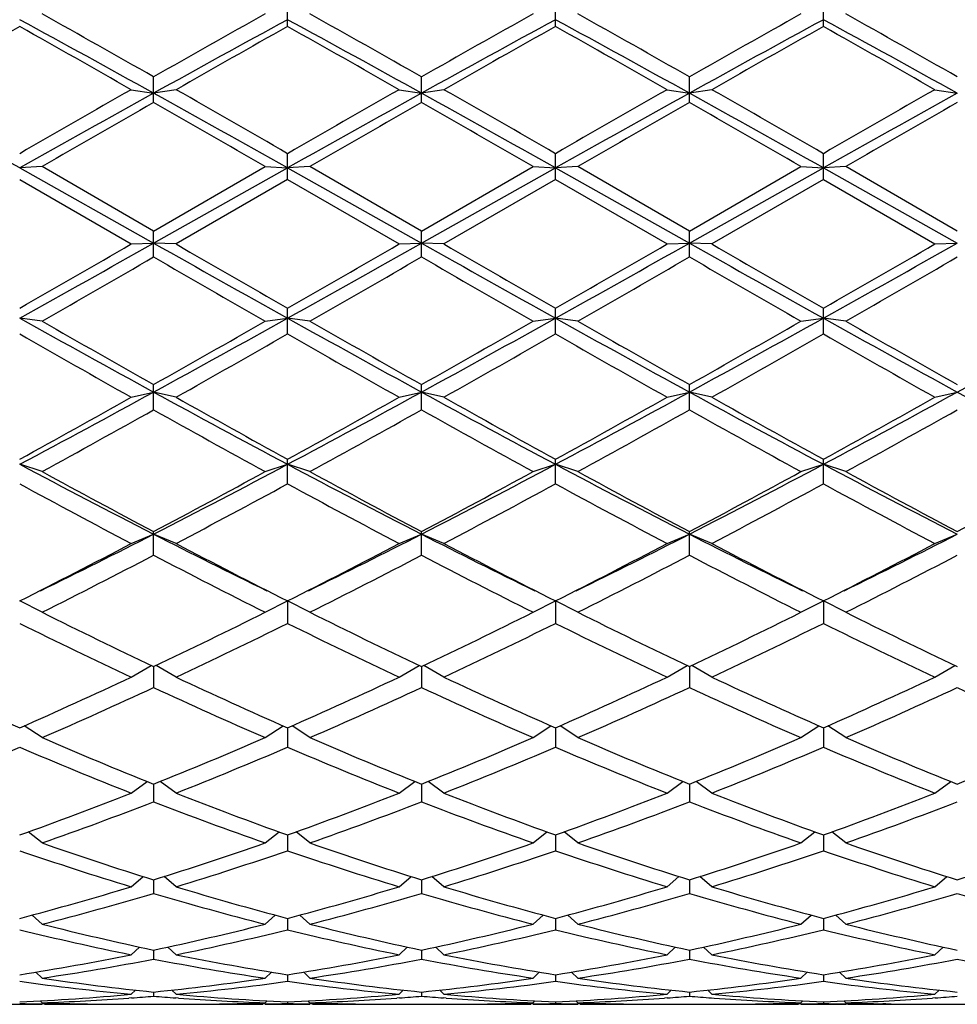
# Model space of a CAD drawing. Units: inches. Extents: x 0 to 11, y 0 to 8.5.
# Drawn here: x 5.3 to 5.4, y 4.2 to 4.3 of the extents above; entities that cross this region are included whole.
import ezdxf

# ---------------------------------------------------------------- set-up
doc = ezdxf.new("R2010")
doc.units = ezdxf.units.IN
doc.header["$LTSCALE"] = 0.605
doc.header["$MEASUREMENT"] = 0
doc.layers.get('0').update_dxf_attribs({"linetype": 'CONTINUOUS'})

msp = doc.modelspace()

# ---------------------------------------------------------------- linework, layer by layer
at = {"color": 7, "linetype": 'Continuous'}
for p, q in [((5.3029300825, 4.2974216248), (5.3029300825, 4.3001038002)), ((5.3316175825, 4.2974216248), (5.3316175825, 4.3001038002)), ((5.3603050825, 4.2974216248), (5.3603050825, 4.3001038002)), ((5.2885863325, 4.2892878974), (5.2885863325, 4.2920266637)), ((5.3172738325, 4.2892878974), (5.3172738325, 4.2920266637)), ((5.3459613325, 4.2892878974), (5.3459613325, 4.2920266637)), ((5.2861863325, 4.290659099), (5.2885863325, 4.2902760356)), ((5.2909863325, 4.290659099), (5.2885863325, 4.2902760356)), ((5.3148738325, 4.290659099), (5.3172738325, 4.2902760356)), ((5.3196738325, 4.290659099), (5.3172738325, 4.2902760356)), ((5.3435613325, 4.290659099), (5.3459613325, 4.2902760356)), ((5.3483613325, 4.290659099), (5.3459613325, 4.2902760356)), ((5.3722488325, 4.290659099), (5.3746488325, 4.2902760356)), ((5.3029300825, 4.2810375648), (5.3029300825, 4.2838065463)), ((5.3316175825, 4.2810375648), (5.3316175825, 4.2838065463)), ((5.3603050825, 4.2810375648), (5.3603050825, 4.2838065463)), ((5.2766425825, 4.2824227629), (5.2742425825, 4.2822737694)), ((5.2742425825, 4.2822737694), (5.2885863325, 4.274222447900001)), ((5.2885863325, 4.2755226121), (5.2766425825, 4.2824227629)), ((5.2885863325, 4.2755226121), (5.3005300825, 4.2824227629)), ((5.2885863325, 4.274222447900001), (5.3029300825, 4.2822737694)), ((5.3005300825, 4.2824227629), (5.3029300825, 4.2822737694)), ((5.3053300825, 4.2824227629), (5.3029300825, 4.2822737694)), ((5.3029300825, 4.2822737694), (5.3172738325, 4.274222447900001)), ((5.3172738325, 4.2755226121), (5.3053300825, 4.2824227629)), ((5.3172738325, 4.2755226121), (5.3292175825, 4.2824227629)), ((5.3172738325, 4.274222447900001), (5.3316175825, 4.2822737694)), ((5.3292175825, 4.2824227629), (5.3316175825, 4.2822737694)), ((5.3340175825, 4.2824227629), (5.3316175825, 4.2822737694)), ((5.3316175825, 4.2822737694), (5.3459613325, 4.274222447900001)), ((5.3459613325, 4.2755226121), (5.3340175825, 4.2824227629)), ((5.3459613325, 4.2755226121), (5.3579050825, 4.2824227629)), ((5.3459613325, 4.274222447900001), (5.3603050825, 4.2822737694)), ((5.3579050825, 4.2824227629), (5.3603050825, 4.2822737694)), ((5.3627050825, 4.2824227629), (5.3603050825, 4.2822737694)), ((5.3603050825, 4.2822737694), (5.3746488325, 4.274222447900001)), ((5.3746488325, 4.2755226121), (5.3627050825, 4.2824227629)), ((5.2742425825, 4.2810375648), (5.2861863325, 4.2741359365)), ((5.3029300825, 4.2810375648), (5.2909863325, 4.2741359365)), ((5.3029300825, 4.2810375648), (5.3148738325, 4.2741359365)), ((5.3316175825, 4.2810375648), (5.3196738325, 4.2741359365)), ((5.3316175825, 4.2810375648), (5.3435613325, 4.2741359365)), ((5.3603050825, 4.2810375648), (5.3483613325, 4.2741359365)), ((5.3603050825, 4.2810375648), (5.3722488325, 4.2741359365)), ((5.2885863325, 4.2727500823), (5.2885863325, 4.2755226121)), ((5.3172738325, 4.2727500823), (5.3172738325, 4.2755226121)), ((5.3459613325, 4.2727500823), (5.3459613325, 4.2755226121)), ((5.2861863325, 4.2741359365), (5.2885863325, 4.274222447900001)), ((5.2909863325, 4.2741359365), (5.2885863325, 4.274222447900001)), ((5.3148738325, 4.2741359365), (5.3172738325, 4.274222447900001)), ((5.3196738325, 4.2741359365), (5.3172738325, 4.274222447900001)), ((5.3435613325, 4.2741359365), (5.3459613325, 4.274222447900001)), ((5.3483613325, 4.2741359365), (5.3459613325, 4.274222447900001)), ((5.3722488325, 4.2741359365), (5.3746488325, 4.274222447900001)), ((5.3029300825, 4.2645052629), (5.3029300825, 4.26725464)), ((5.3316175825, 4.2645052629), (5.3316175825, 4.26725464)), ((5.3603050825, 4.2645052629), (5.3603050825, 4.26725464)), ((5.2766425825, 4.265878426700001), (5.2742425825, 4.2661996098)), ((5.3005300825, 4.265878426700001), (5.3029300825, 4.2661996098)), ((5.3053300825, 4.265878426700001), (5.3029300825, 4.2661996098)), ((5.3292175825, 4.265878426700001), (5.3316175825, 4.2661996098)), ((5.3340175825, 4.265878426700001), (5.3316175825, 4.2661996098)), ((5.3579050825, 4.265878426700001), (5.3603050825, 4.2661996098)), ((5.3627050825, 4.265878426700001), (5.3603050825, 4.2661996098)), ((5.2885863325, 4.2563825087), (5.2885863325, 4.2590822551)), ((5.3172738325, 4.2563825087), (5.3172738325, 4.2590822551)), ((5.3459613325, 4.2563825087), (5.3459613325, 4.2590822551)), ((5.2861863325, 4.2577297578), (5.2885863325, 4.2582825194)), ((5.2909863325, 4.2577297578), (5.2885863325, 4.2582825194)), ((5.3148738325, 4.2577297578), (5.3172738325, 4.2582825194)), ((5.3196738325, 4.2577297578), (5.3172738325, 4.2582825194)), ((5.3435613325, 4.2577297578), (5.3459613325, 4.2582825194)), ((5.3483613325, 4.2577297578), (5.3459613325, 4.2582825194)), ((5.3722488325, 4.2577297578), (5.3746488325, 4.2582825194)), ((5.3029300825, 4.2484600462), (5.3029300825, 4.2510841619)), ((5.3316175825, 4.2484600462), (5.3316175825, 4.2510841619)), ((5.3603050825, 4.2484600462), (5.3603050825, 4.2510841619)), ((5.2766425825, 4.249768405899999), (5.2742425825, 4.2505474225)), ((5.3005300825, 4.249768405899999), (5.3029300825, 4.2505474225)), ((5.3053300825, 4.249768405899999), (5.3029300825, 4.2505474225)), ((5.3292175825, 4.249768405899999), (5.3316175825, 4.2505474225)), ((5.3340175825, 4.249768405899999), (5.3316175825, 4.2505474225)), ((5.3579050825, 4.249768405899999), (5.3603050825, 4.2505474225)), ((5.3627050825, 4.249768405899999), (5.3603050825, 4.2505474225)), ((5.2885863325, 4.2408141731), (5.2885863325, 4.243337386499999)), ((5.3172738325, 4.2408141731), (5.3172738325, 4.243337386499999)), ((5.3459613325, 4.2408141731), (5.3459613325, 4.243337386499999)), ((5.2861863325, 4.2420710431), (5.2885863325, 4.2430688125)), ((5.2909863325, 4.2420710431), (5.2885863325, 4.2430688125)), ((5.3148738325, 4.2420710431), (5.3172738325, 4.2430688125)), ((5.3196738325, 4.2420710431), (5.3172738325, 4.2430688125)), ((5.3435613325, 4.2420710431), (5.3459613325, 4.2430688125)), ((5.3483613325, 4.2420710431), (5.3459613325, 4.2430688125)), ((5.3722488325, 4.2420710431), (5.3746488325, 4.2430688125)), ((5.2766425825, 4.2347117993), (5.2742425825, 4.2359187124)), ((5.3005300825, 4.2347117993), (5.3029300825, 4.2359187124)), ((5.3029300825, 4.2359187124), (5.3029300825, 4.2335185233)), ((5.3053300825, 4.2347117993), (5.3029300825, 4.2359187124)), ((5.3292175825, 4.2347117993), (5.3316175825, 4.2359187124)), ((5.3316175825, 4.2359187124), (5.3316175825, 4.2335185233)), ((5.3340175825, 4.2347117993), (5.3316175825, 4.2359187124)), ((5.3579050825, 4.2347117993), (5.3603050825, 4.2359187124)), ((5.3603050825, 4.2359187124), (5.3603050825, 4.2335185233)), ((5.3627050825, 4.2347117993), (5.3603050825, 4.2359187124)), ((5.2861863325, 4.227761548), (5.2883290845, 4.2290154451)), ((5.2885863325, 4.2288885264), (5.2885863325, 4.226643358)), ((5.2909863325, 4.227761548), (5.2888435804, 4.2290154451)), ((5.3148738325, 4.227761548), (5.3170165845, 4.2290154451)), ((5.3172738325, 4.2288885264), (5.3172738325, 4.226643358)), ((5.3196738325, 4.227761548), (5.3175310804, 4.2290154451)), ((5.3435613325, 4.227761548), (5.345704084499999, 4.2290154451)), ((5.3459613325, 4.2288885264), (5.3459613325, 4.226643358)), ((5.3483613325, 4.227761548), (5.3462185804, 4.2290154451)), ((5.3722488325, 4.227761548), (5.374391584500001, 4.2290154451)), ((5.2766425825, 4.221287224), (5.2747330423, 4.2225510441)), ((5.3005300825, 4.221287224), (5.3024396227, 4.2225510441)), ((5.3029300825, 4.2223346585), (5.3029300825, 4.2202548887)), ((5.3053300825, 4.221287224), (5.3034205423, 4.2225510441)), ((5.3292175825, 4.221287224), (5.3311271227, 4.2225510441)), ((5.3316175825, 4.2223346585), (5.3316175825, 4.2202548887)), ((5.3340175825, 4.221287224), (5.3321080423, 4.2225510441)), ((5.3579050825, 4.221287224), (5.3598146227, 4.2225510441)), ((5.3603050825, 4.2223346585), (5.3603050825, 4.2202548887)), ((5.3627050825, 4.221287224), (5.3607955423, 4.2225510441)), ((5.2861863325, 4.215351178500001), (5.2878778211, 4.2165895781)), ((5.2885863325, 4.2163044237), (5.2885863325, 4.2144146398)), ((5.2909863325, 4.215351178500001), (5.2892948438, 4.2165895781)), ((5.3148738325, 4.215351178500001), (5.316565321100001, 4.2165895781)), ((5.3172738325, 4.2163044237), (5.3172738325, 4.2144146398)), ((5.3196738325, 4.215351178500001), (5.3179823438, 4.2165895781)), ((5.3435613325, 4.215351178500001), (5.3452528211, 4.2165895781)), ((5.3459613325, 4.2163044237), (5.3459613325, 4.2144146398)), ((5.3483613325, 4.215351178500001), (5.3466698438, 4.2165895781)), ((5.3722488325, 4.215351178500001), (5.3739403211, 4.2165895781)), ((5.2766425825, 4.2100105789), (5.2751592913, 4.2111903526)), ((5.3005300825, 4.2100105789), (5.3020133737, 4.2111903526)), ((5.3029300825, 4.210860441499999), (5.3029300825, 4.2091788562)), ((5.3053300825, 4.2100105789), (5.3038467913, 4.2111903526)), ((5.3292175825, 4.2100105789), (5.3307008737, 4.2111903526)), ((5.3316175825, 4.210860441499999), (5.3316175825, 4.2091788562)), ((5.3340175825, 4.2100105789), (5.3325342913, 4.2111903526)), ((5.3579050825, 4.2100105789), (5.3593883737, 4.2111903526)), ((5.3603050825, 4.210860441499999), (5.3603050825, 4.2091788562)), ((5.3627050825, 4.2100105789), (5.3612217913, 4.2111903526)), ((5.2861863325, 4.2053168581), (5.2874668163, 4.2064064929)), ((5.2909863325, 4.2053168581), (5.2897058487, 4.2064064929)), ((5.3148738325, 4.2053168581), (5.3161543163, 4.2064064929)), ((5.3196738325, 4.2053168581), (5.3183933487, 4.2064064929)), ((5.3435613325, 4.2053168581), (5.3448418163, 4.2064064929)), ((5.3483613325, 4.2053168581), (5.3470808487, 4.2064064929)), ((5.3722488325, 4.2053168581), (5.3735293163, 4.2064064929)), ((5.2885863325, 4.2060551481), (5.2885863325, 4.2045979614)), ((5.3172738325, 4.2060551481), (5.3172738325, 4.2045979614)), ((5.3459613325, 4.2060551481), (5.3459613325, 4.2045979614)), ((5.2766425825, 4.2013152191), (5.2755635439, 4.2022845629)), ((5.3005300825, 4.2013152191), (5.301609121, 4.2022845629)), ((5.3053300825, 4.2013152191), (5.3042510439, 4.2022845629)), ((5.3292175825, 4.2013152191), (5.330296621, 4.2022845629)), ((5.3340175825, 4.2013152191), (5.3329385439, 4.2022845629)), ((5.3579050825, 4.2013152191), (5.358984121000001, 4.2022845629)), ((5.3627050825, 4.2013152191), (5.361626043899999, 4.2022845629)), ((5.3029300825, 4.201934836), (5.3029300825, 4.2007160717)), ((5.3316175825, 4.201934836), (5.3316175825, 4.2007160717)), ((5.3603050825, 4.201934836), (5.3603050825, 4.2007160717)), ((5.2861863325, 4.1980442), (5.2870622021, 4.1988649542)), ((5.2885863325, 4.1985391675), (5.2885863325, 4.1975705721)), ((5.2909863325, 4.1980442), (5.2901104629, 4.1988649542)), ((5.3148738325, 4.1980442), (5.3157497021, 4.1988649542)), ((5.3172738325, 4.1985391675), (5.3172738325, 4.1975705721)), ((5.3196738325, 4.1980442), (5.318797962900001, 4.1988649542)), ((5.3435613325, 4.1980442), (5.3444372021, 4.1988649542)), ((5.3459613325, 4.1985391675), (5.3459613325, 4.1975705721)), ((5.3483613325, 4.1980442), (5.3474854629, 4.1988649542)), ((5.3722488325, 4.1980442), (5.3731247021, 4.1988649542)), ((5.2766425825, 4.1955353024), (5.275976412099999, 4.1961793441)), ((5.3005300825, 4.1955353024), (5.301196252900001, 4.1961793441)), ((5.3029300825, 4.1959008478), (5.3029300825, 4.1951917553)), ((5.3053300825, 4.1955353024), (5.3046639121, 4.1961793441)), ((5.3292175825, 4.1955353024), (5.3298837529, 4.1961793441)), ((5.3316175825, 4.1959008478), (5.3316175825, 4.1951917553)), ((5.3340175825, 4.1955353024), (5.3333514121, 4.1961793441)), ((5.3579050825, 4.1955353024), (5.3585712529, 4.1961793441)), ((5.3603050825, 4.1959008478), (5.3603050825, 4.1951917553)), ((5.3627050825, 4.1955353024), (5.3620389121, 4.1961793441)), ((5.2861863325, 4.1938126885), (5.2866316126, 4.1942522601)), ((5.2885863325, 4.1940452964), (5.2885863325, 4.1936025306)), ((5.2909863325, 4.1938126885), (5.2905410524, 4.1942522601)), ((5.3148738325, 4.1938126885), (5.3153191126, 4.1942522601)), ((5.3172738325, 4.1940452964), (5.3172738325, 4.1936025306)), ((5.3196738325, 4.1938126885), (5.3192285524, 4.1942522601)), ((5.3435613325, 4.1938126885), (5.3440066126, 4.1942522601)), ((5.3459613325, 4.1940452964), (5.3459613325, 4.1936025306)), ((5.3483613325, 4.1938126885), (5.3479160524, 4.1942522601)), ((5.3722488325, 4.1938126885), (5.3726941126, 4.1942522601)), ((5.2718425825, 4.1927300555), (5.2766425825, 4.1927300555)), ((5.2766425825, 4.1928929478), (5.2764349967, 4.1931001332)), ((5.2768967569, 4.1927620504), (5.2766402451, 4.1927662615)), ((5.2806238402, 4.1927813957), (5.2809194678, 4.1927762139)), ((5.2857186587, 4.1927300555), (5.2914540063, 4.1927300555)), ((5.2862159852, 4.1934176853), (5.2859321581, 4.1933963785)), ((5.2912405069, 4.1933963786), (5.2909566802, 4.1934171046)), ((5.2962531977, 4.192775611), (5.2965488248, 4.1927813957)), ((5.3005324203, 4.1927668043), (5.3002759081, 4.1927620503)), ((5.3005300825, 4.1928929478), (5.3007376683, 4.1931001332)), ((5.3005300825, 4.1927300555), (5.3053300825, 4.1927300555)), ((5.3029300825, 4.1929903827), (5.3029300825, 4.1928182032)), ((5.3053300825, 4.1928929478), (5.3051224967, 4.1931001332)), ((5.3055842569, 4.1927620504), (5.3053277451, 4.1927662615)), ((5.3093113402, 4.1927813957), (5.3096069678, 4.1927762139)), ((5.3144061587, 4.1927300555), (5.3201415063, 4.1927300555)), ((5.314903485199999, 4.1934176853), (5.3146196581, 4.1933963785)), ((5.3199280069, 4.1933963786), (5.3196441802, 4.1934171046)), ((5.3249406977, 4.192775611), (5.325236324800001, 4.1927813957)), ((5.3292199203, 4.1927668043), (5.3289634082, 4.1927620503)), ((5.3292175825, 4.1928929478), (5.3294251683, 4.1931001332)), ((5.3292175825, 4.1927300555), (5.3340175825, 4.1927300555)), ((5.3316175825, 4.1929903827), (5.3316175825, 4.1928182032)), ((5.3340175825, 4.1928929478), (5.3338099967, 4.1931001332)), ((5.3342717569, 4.1927620504), (5.3340152451, 4.1927662615)), ((5.3379988402, 4.1927813957), (5.3382944678, 4.1927762139)), ((5.3430936587, 4.1927300555), (5.3488290063, 4.1927300555)), ((5.3435909852, 4.1934176853), (5.3433071581, 4.1933963785)), ((5.348331680199999, 4.1934171046), (5.3486155069, 4.1933963786)), ((5.3536281977, 4.192775611), (5.353923824700001, 4.1927813957)), ((5.3579074203, 4.1927668043), (5.3576509081, 4.1927620503)), ((5.3579050825, 4.1928929478), (5.3581126683, 4.1931001332)), ((5.3579050825, 4.1927300555), (5.3627050825, 4.1927300555)), ((5.3603050825, 4.1929903827), (5.3603050825, 4.1928182032)), ((5.3627050825, 4.1928929478), (5.362497496700001, 4.1931001332)), ((5.3627027451, 4.1927662615), (5.3629592569, 4.1927620504)), ((5.3669819678, 4.1927762139), (5.3666863402, 4.1927813957)), ((5.3717811587, 4.1927300555), (5.3775165063, 4.1927300555)), ((5.3722784852, 4.1934176853), (5.371994658099999, 4.1933963785))]:
    msp.add_line(p, q, dxfattribs=at)
for centre, radius, start, end in [((4.4209412531, 2.7271514345), 1.7877825658, 60.96661695060001, 61.4910571108), ((4.3828741466, 2.7007477464), 1.8309787427, 60.3526584692, 60.78179586930001), ((6.1942985184, 2.7007477464), 1.8309787427, 119.2182041307, 119.6473415308), ((6.227397713999999, 2.5975459394), 1.9356399429, 118.5289731711, 119.0133527675), ((4.4496287532, 2.7271514346), 1.7877825657, 60.96661695060001, 61.4910571108), ((4.4115616466, 2.7007477463), 1.8309787428, 60.3526584692, 60.78179586930001), ((6.2229860184, 2.7007477464), 1.8309787427, 119.2182041307, 119.6473415308), ((6.256085214, 2.5975459394), 1.9356399429, 118.5289731711, 119.0133527675), ((4.4783162531, 2.7271514345), 1.7877825657, 60.96661695060001, 61.4910571108), ((4.440249146499999, 2.7007477462), 1.830978743, 60.3526584693, 60.78179586930001), ((6.251673518400001, 2.7007477463), 1.8309787429, 119.2182041307, 119.6473415308), ((6.284772714, 2.5975459394), 1.9356399429, 118.5289731711, 119.0133527675), ((4.5070037531, 2.7271514345), 1.7877825657, 60.96661695060001, 61.4910571108), ((4.4689366465, 2.7007477462), 1.830978743, 60.3526584693, 60.78179586930001), ((6.1827611466, 2.6788975003), 1.8560782103, 119.3066004341, 119.7302925819), ((4.3657240184, 2.6788975002), 1.8560782104, 60.26970741810001, 60.69339956589999), ((6.2114486466, 2.6788975003), 1.8560782103, 119.3066004341, 119.7302925819), ((4.3944115184, 2.6788975002), 1.8560782104, 60.26970741810001, 60.69339956589999), ((6.240136146599999, 2.6788975003), 1.8560782104, 119.3066004341, 119.7302925819), ((4.423099018399999, 2.6788975003), 1.8560782103, 60.26970741810001, 60.69339956589999), ((6.2688236466, 2.6788975003), 1.8560782103, 119.3066004341, 119.7302925819), ((4.4517865184, 2.6788975003), 1.8560782103, 60.26970741810001, 60.69339956589999), ((3.6699500417, 1.4234984284), 3.2781627487, 60.6996549236, 60.9867309932), ((6.9968590215, 1.2951838524), 3.4495322875, 119.7300641268, 119.9587788185), ((7.133490625399999, 0.9665006391), 3.8014674451, 119.0330282853, 119.2805857979), ((3.6986375417, 1.4234984284), 3.2781627487, 60.6996549236, 60.9867309932), ((3.5803136436, 1.2951838528), 3.449532287, 60.0412211815, 60.26993587319999), ((7.1621781255, 0.966500639), 3.8014674453, 119.0330282853, 119.2805857979), ((7.0255465214, 1.2951838527), 3.4495322871, 119.7300641268, 119.9587788185), ((3.7273250415, 1.4234984281), 3.278162749, 60.6996549237, 60.9867309931), ((3.6090011436, 1.2951838527), 3.4495322871, 60.0412211815, 60.26993587319999), ((7.0542340214, 1.2951838526), 3.4495322873, 119.7300641268, 119.9587788185), ((7.1908656255, 0.966500639), 3.8014674453, 119.0330282853, 119.2805857979), ((3.7560125415, 1.4234984281), 3.278162749, 60.6996549237, 60.9867309931), ((3.6376886435, 1.2951838526), 3.4495322873, 60.0412211815, 60.26993587319999), ((7.082921521499999, 1.2951838524), 3.4495322875, 119.7300641268, 119.9587788185), ((7.219553125499999, 0.966500639), 3.8014674453, 119.0330282853, 119.2805857979), ((7.0457096725, 1.2184764732), 3.5379888687, 119.7782608098, 120.0013586513), ((3.5314629923, 1.2184764729), 3.537988869, 59.9986413487, 60.22173919020001), ((7.0743971726, 1.218476473), 3.5379888689, 119.7782608098, 120.0013586513), ((3.5601504924, 1.218476473), 3.5379888689, 59.9986413487, 60.22173919020001), ((7.103084672400001, 1.2184764733), 3.5379888686, 119.7782608098, 120.0013586513), ((3.5888379921, 1.2184764726), 3.5379888694, 59.9986413487, 60.22173919020001), ((7.1317721727, 1.2184764727), 3.5379888692, 119.7782608098, 120.0013586513), ((2.9618033629, 8.2947222243), 4.644122122200001, 299.86302309, 300.0330830759), ((3.2320276408, 7.9342376139), 4.1982311356, 299.107288247, 299.3315866435), ((7.7822232122, 8.7156743283), 5.0935959492, 240.6881272371, 240.8729978724), ((7.615369301799999, 8.2947222238), 4.6441221218, 239.966916924, 240.13697691), ((3.2607151408, 7.9342376138), 4.1982311355, 299.107288247, 299.3315866435), ((2.9904908634, 8.2947222234), 4.6441221212, 299.86302309, 300.033083076), ((7.8109107124, 8.7156743287), 5.0935959496, 240.6881272371, 240.8729978724), ((7.6440568012, 8.294722222799999), 4.6441221206, 239.966916924, 240.13697691), ((3.2894026408, 7.9342376138), 4.1982311355, 299.107288247, 299.3315866435), ((3.0191783636, 8.294722222999999), 4.6441221208, 299.86302309, 300.033083076), ((7.8395982124, 8.7156743287), 5.0935959496, 240.6881272371, 240.8729978724), ((7.672744302100001, 8.2947222243), 4.644122122200001, 239.9669169241, 240.13697691), ((3.3180901409, 7.9342376137), 4.1982311354, 299.107288247, 299.3315866435), ((3.0478658638, 8.294722222799999), 4.6441221206, 299.86302309, 300.033083076), ((3.0418313191, 8.1640603085), 4.4933510175, 299.8254657315001, 300.0011706224), ((7.5353413459, 8.1640603085), 4.4933510175, 239.9988293776, 240.1745342685), ((3.0705188191, 8.1640603085), 4.4933510175, 299.8254657315001, 300.0011706224), ((7.5640288461, 8.1640603088), 4.493351017799999, 239.9988293776, 240.1745342685), ((3.0992063194, 8.164060308), 4.4933510169, 299.8254657315001, 300.0011706224), ((7.5927163454, 8.1640603077), 4.4933510165, 239.9988293776, 240.1745342685), ((3.127893819, 8.1640603086), 4.4933510176, 299.8254657315001, 300.0011706224), ((6.3579558799, 6.2126597414), 2.2278109334, 240.892640714, 241.3140028775), ((6.3342342276, 6.1106213748), 2.126399923, 240.1743407513, 240.5446177336), ((4.3123135365, 6.0439921555), 2.0351578506, 298.6660534264, 299.1273029821), ((4.2429384373, 6.1106213749), 2.1263999231, 299.4553822664, 299.8256592486999), ((6.38664338, 6.2126597415), 2.2278109335, 240.892640714, 241.3140028775), ((6.3629217277, 6.1106213749), 2.1263999231, 240.1743407513, 240.5446177336), ((4.341001036600001, 6.0439921554), 2.0351578505, 298.6660534264, 299.1273029821), ((4.271625937200001, 6.1106213751), 2.1263999233, 299.4553822664, 299.8256592486999), ((6.4153308799, 6.2126597414), 2.2278109334, 240.892640714, 241.3140028775), ((6.3916092277, 6.1106213749), 2.1263999231, 240.1743407513, 240.5446177336), ((4.3003134371, 6.1106213751), 2.1263999234, 299.4553822664, 299.8256592486001), ((4.3696885366, 6.0439921555), 2.0351578505, 298.6660534264, 299.1273029821), ((6.4440183799, 6.2126597414), 2.2278109334, 240.892640714, 241.3140028775), ((6.4202967276, 6.1106213747), 2.1263999229, 240.1743407513, 240.5446177336), ((4.3983760365, 6.0439921556), 2.0351578506, 298.6660534264, 299.1273029821), ((6.313288763099999, 6.082204053200001), 2.0937158016, 240.246537602, 240.6223154673), ((4.2638839019, 6.082204053200001), 2.0937158015, 299.3776845327, 299.753462398), ((6.3419762632, 6.0822040534), 2.0937158018, 240.246537602, 240.6223154673), ((4.2925714019, 6.082204053200001), 2.0937158016, 299.3776845327, 299.753462398), ((6.3706637632, 6.0822040535), 2.0937158018, 240.246537602, 240.6223154672), ((4.3212589019, 6.082204053200001), 2.0937158016, 299.3776845327, 299.753462398), ((6.3993512631, 6.082204053300001), 2.0937158016, 240.246537602, 240.6223154673), ((4.6483155506, 5.428416106), 1.3338512978, 297.986465459, 298.6864870261), ((5.9678740368, 5.5007680098), 1.4160515454, 241.3338309493, 241.9932165657), ((4.6770030506, 5.4284161059), 1.3338512978, 297.986465459, 298.6864870261), ((5.9965615368, 5.5007680098), 1.4160515454, 241.3338309493, 241.9932165657), ((4.7056905506, 5.4284161059), 1.3338512978, 297.986465459, 298.6864870261), ((6.025249036799999, 5.5007680098), 1.4160515454, 241.3338309493, 241.9932165657), ((4.7343780506, 5.4284161059), 1.3338512978, 297.986465459, 298.6864870261), ((6.053936536799999, 5.5007680098), 1.4160515454, 241.3338309493, 241.9932165657), ((4.6147723204, 5.4503681173), 1.3686427701, 298.8058082747, 299.3780014223), ((5.962400344500001, 5.4503681172), 1.36864277, 240.6219985777, 241.1941917253), ((4.6434598205, 5.4503681172), 1.36864277, 298.8058082747, 299.3780014223), ((5.991087844500001, 5.4503681173), 1.3686427701, 240.6219985777, 241.1941917253), ((4.6721473205, 5.4503681172), 1.36864277, 298.8058082747, 299.3780014223), ((6.0197753445, 5.4503681173), 1.36864277, 240.6219985777, 241.1941917253), ((4.7008348205, 5.4503681172), 1.36864277, 298.8058082747, 299.3780014223), ((4.6263521573, 5.4381542242), 1.3546728352, 298.6876903918, 299.2651378098), ((5.9508205077, 5.4381542243), 1.3546728353, 240.7348621902, 241.3123096082), ((4.655039657200001, 5.438154224400001), 1.3546728354, 298.6876903919, 299.2651378098), ((5.9795080078, 5.438154224400001), 1.3546728354, 240.7348621902, 241.3123096081), ((4.6837271572, 5.438154224400001), 1.3546728354, 298.6876903919, 299.2651378098), ((6.0081955078, 5.4381542243), 1.3546728353, 240.7348621902, 241.3123096081), ((4.7124146572, 5.4381542243), 1.3546728353, 298.6876903919, 299.2651378098), ((5.757749196000001, 5.1604038793), 1.0303482019, 242.013386675, 242.9129305329), ((5.757193104400001, 5.1279448437), 1.0010607674, 241.3118999508, 242.08830368), ((4.8404763477, 5.120025088399999), 0.984812098, 297.06627229, 298.0074105021), ((4.8199795606, 5.1279448437), 1.0010607674, 297.91169632, 298.6881000492), ((5.786436696, 5.1604038793), 1.0303482019, 242.013386675, 242.9129305329), ((5.785880604400001, 5.1279448437), 1.0010607674, 241.3118999508, 242.08830368), ((4.869163847699999, 5.1200250885), 0.984812098, 297.06627229, 298.0074105021), ((4.8486670606, 5.1279448437), 1.0010607674, 297.91169632, 298.6881000492), ((5.815124196, 5.1604038793), 1.0303482019, 242.013386675, 242.9129305329), ((5.8145681044, 5.1279448437), 1.0010607674, 241.3118999508, 242.08830368), ((4.8978513477, 5.1200250885), 0.984812098, 297.06627229, 298.0074105021), ((4.8773545606, 5.1279448437), 1.0010607674, 297.91169632, 298.6881000492), ((5.843811696, 5.1604038793), 1.0303482019, 242.013386675, 242.9129305329), ((5.8432556044, 5.1279448437), 1.0010607674, 241.3118999508, 242.08830368), ((4.9060420606, 5.1279448437), 1.0010607674, 297.91169632, 298.6881000492), ((5.7487294757, 5.1211183399), 0.9933127953, 241.4659303057, 242.2472440901), ((4.8284431893, 5.1211183399), 0.9933127953, 297.7527559099, 298.5340696943), ((5.7774169756, 5.1211183398), 0.9933127951999999, 241.4659303056, 242.2472440902), ((4.8571306893, 5.1211183399), 0.9933127953, 297.7527559099, 298.5340696944), ((5.8061044756, 5.1211183398), 0.9933127951999999, 241.4659303056, 242.2472440902), ((4.8858181893, 5.1211183399), 0.9933127953, 297.7527559099, 298.5340696943), ((5.834791975700001, 5.1211183399), 0.9933127953, 241.4659303057, 242.2472440901), ((4.928680914, 4.9470344938), 0.7906323992000001, 296.0965469018, 297.07858062), ((5.659791475900001, 4.9696117617), 0.8158786156000001, 242.9366135614, 243.8882589322), ((4.957368413999999, 4.9470344938), 0.7906323992000001, 296.0965469018, 297.07858062), ((5.688478975900001, 4.9696117617), 0.8158786156000001, 242.9366135614, 243.8882589322), ((4.986055914, 4.9470344938), 0.7906323992000001, 296.0965469018, 297.07858062), ((5.7171664759, 4.9696117617), 0.8158786156000001, 242.9366135614, 243.8882589322), ((5.014743414, 4.9470344938), 0.7906323992000001, 296.0965469018, 297.07858062), ((4.9215423263, 4.9350510169), 0.7830622551, 296.7700893519, 297.7532120733), ((5.6556303387, 4.9350510169), 0.7830622552, 242.2467879267, 243.2299106481), ((4.9502298263, 4.9350510169), 0.7830622551, 296.7700893519, 297.7532120733), ((5.6843178387, 4.9350510169), 0.7830622551, 242.2467879267, 243.2299106481), ((4.9789173263, 4.9350510169), 0.7830622551, 296.7700893519, 297.7532120733), ((5.7130053387, 4.9350510169), 0.7830622551, 242.2467879267, 243.2299106481), ((5.0076048263, 4.9350510169), 0.7830622551, 296.7700893519, 297.7532120733), ((4.9285927013, 4.9306650403), 0.7781321439, 296.5698760441, 297.5574752569), ((5.6485799637, 4.9306650403), 0.7781321439, 242.4425247431, 243.4301239559), ((4.9572802013, 4.9306650403), 0.7781321439, 296.5698760441, 297.5574752569), ((5.6772674637, 4.9306650403), 0.7781321439, 242.4425247431, 243.4301239559), ((4.9859677013, 4.9306650403), 0.7781321439, 296.5698760441, 297.5574752569), ((5.7059549637, 4.9306650403), 0.7781321439, 242.4425247431, 243.4301239559), ((5.0146552013, 4.9306650402), 0.7781321439, 296.569876044, 297.5574752569), ((5.562287546499999, 4.805870547200001), 0.6386042285, 243.4296853299, 244.6217072688), ((5.014885118500001, 4.805870547200001), 0.6386042286, 295.3782927312, 296.5703146701), ((5.5909750465, 4.805870547200001), 0.6386042286, 243.4296853299, 244.6217072688), ((5.0435726185, 4.805870547200001), 0.6386042285, 295.3782927312, 296.5703146701), ((5.6196625465, 4.805870547200001), 0.6386042286, 243.4296853299, 244.6217072688), ((5.0722601185, 4.8058705471), 0.6386042285, 295.3782927312, 296.5703146701), ((5.6483500465, 4.805870547200001), 0.6386042286, 243.4296853299, 244.6217072688), ((5.556001831100001, 4.8028042832), 0.6351964661, 243.6675974448, 244.8635855223), ((5.0211708339, 4.8028042832), 0.6351964661, 295.1364144777, 296.3324025552), ((5.5846893311, 4.8028042832), 0.6351964661, 243.6675974448, 244.8635855223), ((5.0498583339, 4.8028042832), 0.6351964661, 295.1364144777, 296.3324025552), ((5.6133768311, 4.8028042832), 0.6351964661, 243.6675974448, 244.8635855223), ((5.0785458339, 4.8028042832), 0.6351964661, 295.1364144777, 296.3324025553), ((5.6420643311, 4.8028042832), 0.6351964661, 243.6675974448, 244.8635855223), ((5.4900331677, 4.7131116043), 0.5361227513, 244.8632477488, 246.2653036375), ((5.058451997300001, 4.7131116043), 0.5361227513, 293.7346963625, 295.1367522512), ((5.5187206677, 4.7131116043), 0.5361227513, 244.8632477488, 246.2653036375), ((5.0871394973, 4.7131116043), 0.5361227514, 293.7346963625, 295.1367522512), ((5.5474081677, 4.7131116043), 0.5361227513, 244.8632477488, 246.2653036375), ((5.1158269973, 4.7131116043), 0.5361227514, 293.7346963625, 295.1367522512), ((5.5760956677, 4.7131116043), 0.5361227513, 244.8632477488, 246.2653036375), ((5.1445144973, 4.7131116043), 0.5361227513, 293.7346963625, 295.1367522512), ((5.0642730893, 4.7108490634), 0.53363995, 293.4509603194, 294.8564131013001), ((5.5128995756, 4.7108490634), 0.53363995, 245.1435868987, 246.5490396806), ((5.092960589300001, 4.7108490634), 0.5336399499, 293.4509603194, 294.8564131013001), ((5.5415870756, 4.7108490634), 0.53363995, 245.1435868987, 246.5490396806), ((5.1216480893, 4.7108490634), 0.53363995, 293.4509603194, 294.8564131013001), ((5.570274575599999, 4.7108490634), 0.53363995, 245.1435868987, 246.5490396806), ((5.1503355893, 4.7108490634), 0.53363995, 293.4509603194, 294.8564131013001), ((5.598962075599999, 4.7108490634), 0.53363995, 245.1435868987, 246.5490396806), ((5.4597873095, 4.6434763563), 0.4602017541, 246.5489049693, 248.1601899102), ((5.117385355400001, 4.6434763563), 0.4602017541, 291.8398100898, 293.4510950307), ((5.4884748095, 4.6434763563), 0.4602017541, 246.5489049694, 248.1601899102), ((5.1460728554, 4.6434763563), 0.4602017541, 291.8398100898, 293.4510950307), ((5.517162309500001, 4.6434763563), 0.4602017541, 246.5489049694, 248.1601899102), ((5.1747603554, 4.6434763563), 0.4602017541, 291.8398100898, 293.4510950307), ((5.545849809500001, 4.6434763564), 0.4602017541, 246.5489049694, 248.1601899102), ((5.2034478554, 4.6434763563), 0.4602017541, 291.8398100898, 293.4510950306), ((5.0942125862, 4.641748703999999), 0.4583315786, 291.5143986355001, 293.1284762327), ((5.4542725788, 4.641748703999999), 0.4583315786, 246.8715237673, 248.4856013645), ((5.1229000862, 4.641748703999999), 0.4583315786, 291.5143986355001, 293.1284762327), ((5.4829600788, 4.641748703999999), 0.4583315786, 246.8715237673, 248.4856013645), ((5.1515875862, 4.641748703999999), 0.4583315786, 291.5143986355001, 293.1284762327), ((5.5116475788, 4.641748703999999), 0.4583315786, 246.8715237673, 248.4856013645), ((5.1802750862, 4.6417487039), 0.4583315785, 291.5143986355001, 293.1284762327), ((5.5403350788, 4.641748703999999), 0.4583315786, 246.8715237673, 248.4856013645), ((5.1385969963, 4.589756144), 0.4024446425, 289.6974905787001, 291.5142130275), ((5.4385756686, 4.589756144), 0.4024446425, 248.4857869725, 250.3025094213), ((5.1672844963, 4.589756144), 0.4024446425, 289.6974905787001, 291.5142130275), ((5.4672631686, 4.589756144), 0.4024446425, 248.4857869725, 250.3025094213), ((5.1959719963, 4.589756144), 0.4024446425, 289.6974905787001, 291.5142130275), ((5.4959506686, 4.589756144), 0.4024446425, 248.4857869725, 250.3025094213), ((5.2246594963, 4.589756144), 0.4024446425, 289.6974905787001, 291.5142130275), ((5.1438975771, 4.5884107984), 0.4010086815, 289.3311681803, 291.1500737821), ((5.433275087899999, 4.5884107984), 0.4010086815, 248.849926218, 250.6688318197), ((5.1725850771, 4.5884107984), 0.4010086815, 289.3311681803, 291.150073782), ((5.4619625879, 4.5884107984), 0.4010086815, 248.849926218, 250.6688318197), ((5.2012725771, 4.5884107984), 0.4010086815, 289.3311681803, 291.150073782), ((5.4906500879, 4.5884107984), 0.4010086815, 248.849926218, 250.6688318197), ((5.229960077099999, 4.5884107984), 0.4010086815, 289.3311681803, 291.150073782), ((5.3951162194, 4.5477409987), 0.3579075846, 250.6694610377, 252.6837077164), ((5.1820564455, 4.5477409987), 0.3579075846, 287.3162922835, 289.3305389623), ((5.4238037194, 4.5477409987), 0.3579075846, 250.6694610377, 252.6837077164), ((5.2107439455, 4.5477409987), 0.3579075846, 287.3162922836, 289.3305389622), ((5.452491219400001, 4.5477409987), 0.3579075846, 250.6694610377, 252.6837077165), ((5.2394314455, 4.5477409987), 0.3579075846, 287.3162922835, 289.3305389623), ((5.481178719400001, 4.5477409987), 0.3579075846, 250.6694610378, 252.6837077164), ((5.2681189455, 4.5477409987), 0.3579075846, 287.3162922836, 289.3305389623), ((5.3899713727, 4.546685915), 0.3567970958, 251.0735199315, 253.0893689434), ((5.1872012923, 4.546685915), 0.3567970958, 286.9106310566, 288.9264800686001), ((5.4186588727, 4.546685915), 0.3567970958, 251.0735199314, 253.0893689434), ((5.2158887923, 4.546685915), 0.3567970958, 286.9106310566, 288.9264800686001), ((5.4473463727, 4.546685915), 0.3567970958, 251.0735199314, 253.0893689434), ((5.244576292300001, 4.546685915), 0.3567970958, 286.9106310566, 288.9264800686001), ((5.4760338727, 4.546685915), 0.3567970958, 251.0735199314, 253.0893689434), ((5.1920906509, 4.5148387794), 0.3235086043, 284.7108129251, 286.9094442187), ((5.385082014, 4.5148387794), 0.3235086043, 253.0905557813, 255.2891870749), ((5.220778150899999, 4.5148387794), 0.3235086043, 284.7108129251, 286.9094442187), ((5.413769514, 4.5148387794), 0.3235086043, 253.0905557813, 255.2891870749), ((5.2494656509, 4.5148387794), 0.3235086043, 284.7108129251, 286.9094442187), ((5.442457013999999, 4.5148387794), 0.3235086043, 253.0905557813, 255.2891870749), ((5.2781531509, 4.5148387794), 0.3235086043, 284.7108129251, 286.9094442187), ((5.1971197135, 4.5140159935), 0.3226540887, 284.2684141997, 286.468130399), ((5.3800529514, 4.5140159935), 0.3226540887, 253.531869601, 255.7315858002), ((5.2258072135, 4.5140159935), 0.3226540887, 284.2684141997, 286.468130399), ((5.4087404514, 4.5140159935), 0.3226540887, 253.531869601, 255.7315858003), ((5.254494713500001, 4.5140159935), 0.3226540887, 284.2684141998, 286.468130399), ((5.4374279514, 4.5140159935), 0.3226540887, 253.531869601, 255.7315858002), ((5.2831822135, 4.5140159935), 0.3226540887, 284.2684141998, 286.468130399), ((5.466115451399999, 4.5140159935), 0.3226540887, 253.531869601, 255.7315858002), ((5.3506218671, 4.492525305), 0.3004600617, 255.7460549946, 258.0845235541), ((5.2272783993, 4.4893948406), 0.2972468292, 281.9028352621, 284.2665861891), ((5.378581765700001, 4.4893948406), 0.2972468292, 255.7334138109, 258.0971647379), ((5.2559658992, 4.4893948406), 0.2972468292, 281.9028352621, 284.2665861891), ((5.4072692657, 4.4893948406), 0.2972468292, 255.7334138109, 258.0971647379), ((5.2846533993, 4.4893948406), 0.2972468291, 281.9028352621, 284.2665861892), ((5.4359567657, 4.4893948406), 0.2972468292, 255.7334138109, 258.0971647379), ((5.3442842234, 4.485783577699999), 0.2935461027, 256.1957643609, 258.5847975094), ((5.2322210733, 4.4887668345), 0.2966024375, 281.4275131225, 283.7919250072), ((5.373639091599999, 4.4887668345), 0.2966024375, 256.2080749928, 258.5724868774), ((5.2609085733, 4.4887668345), 0.2966024375, 281.4275131226, 283.7919250072), ((5.4023265916, 4.4887668345), 0.2966024375, 256.2080749928, 258.5724868774), ((5.2895960733, 4.4887668345), 0.2966024375, 281.4275131226, 283.7919250072), ((5.4310140916, 4.4887668345), 0.2966024375, 256.2080749928, 258.5724868774), ((5.2311598755, 4.4703314233), 0.2777917258, 278.9220135276, 281.4250147905), ((5.346424422799999, 4.4726252689), 0.2801216615, 258.5853963075, 261.0675753744), ((5.2598473755, 4.4703314233), 0.2777917258, 278.9220135276, 281.4250147904), ((5.374700289400001, 4.4703314233), 0.2777917258, 258.5749852096, 261.0779864724), ((5.2885348755, 4.4703314233), 0.2777917258, 278.9220135276, 281.4250147905), ((5.403387789400001, 4.4703314233), 0.2777917258, 258.5749852095, 261.0779864724), ((5.3172223755, 4.4703314233), 0.2777917258, 278.9220135276, 281.4250147905), ((5.2360393563, 4.4698736553), 0.2773267998, 278.4188979087, 280.9222485691), ((5.3407647854, 4.467711018), 0.2751335158, 259.0677718343, 261.5910816879), ((5.2647268563, 4.4698736553), 0.2773267998, 278.4188979087, 280.9222485691), ((5.3698208087, 4.4698736553), 0.2773267998, 259.0777514309, 261.5811020913001), ((5.2934143563, 4.4698736553), 0.2773267998, 278.4188979087, 280.9222485691), ((5.3985083087, 4.4698736553), 0.2773267998, 259.0777514309, 261.5811020913001), ((5.3221018563, 4.4698736553), 0.2773267998, 278.4188979087, 280.9222485691), ((5.4271958087, 4.4698736553), 0.2773267998, 259.0777514309, 261.5811020913001), ((5.3103186082, 4.4552266825), 0.2625255092, 262.1014704801, 264.7257230286), ((5.3155096875, 4.4584833555), 0.265805061, 261.5918296407, 264.1865493354), ((5.2618547419, 4.4569461433), 0.2642563333, 275.8058459136, 278.4157751103), ((5.2666905488, 4.4566427833), 0.2639506466, 275.2813627073, 277.8914437840999), ((5.3390061082, 4.4552266825), 0.2625255092, 262.1014704801, 264.7257230286), ((5.3441971875, 4.4584833555), 0.265805061, 261.5918296407, 264.1865493354), ((5.2905422419, 4.4569461433), 0.2642563333, 275.8058459136, 278.4157751103), ((5.2953780488, 4.4566427833), 0.2639506466, 275.2813627072, 277.8914437840999), ((5.3678571161, 4.4566427833), 0.2639506466, 262.1085562159, 264.7186372927), ((5.3726929231, 4.4569461433), 0.2642563333, 261.5842248897, 264.1941540864), ((5.3192297419, 4.4569461433), 0.2642563333, 275.8058459136, 278.4157751103), ((5.3240655488, 4.4566427833), 0.2639506466, 275.2813627073, 277.8914437840999), ((5.3965446161, 4.4566427833), 0.2639506466, 262.1085562159, 264.7186372927), ((5.401380423099999, 4.4569461433), 0.2642563333, 261.5842248897, 264.1941540864), ((5.2626321471, 4.4487958494), 0.2560687642, 272.598743691, 275.2777456096), ((5.3145976203, 4.4496252991), 0.2568999507, 264.7265890623, 267.3969216371), ((5.2913196471, 4.4487958494), 0.2560687642, 272.598743691, 275.2777456096), ((5.3432851203, 4.4496252991), 0.2568999507, 264.7265890623, 267.3969216371), ((5.3200071471, 4.4487958494), 0.2560687642, 272.598743691, 275.2777456096), ((5.3719155178, 4.4487958494), 0.2560687642, 264.7222543904, 267.401256309), ((5.348694647099999, 4.4487958494), 0.2560687642, 272.598743691, 275.2777456096), ((5.2809238411, 4.4458645556), 0.2531345407, 268.4875537641, 269.0303824639), ((5.2674736661, 4.448042560299999), 0.2553143039, 272.058064084, 274.1459376338), ((5.2857312944, 4.4461653248), 0.2534353993, 267.9448154404, 268.8452466242), ((5.2809189466, 4.44556766), 0.2528376045, 269.0884891481001, 269.9999347458), ((5.2809186119, 4.445519635299999), 0.2527895798, 270.0000106083, 270.5383502026), ((5.2857191254, 4.445595692099999), 0.2528656365, 268.9124000083, 269.9998942599), ((5.267314464, 4.450283093199999), 0.2575604854, 274.2085330564, 274.7374430596), ((5.3098439282, 4.4501006396), 0.2573774763, 265.2623688975, 265.7916549865), ((5.3096716727, 4.4475383233), 0.254809411, 265.8519936244, 267.9440046574), ((5.2914535396, 4.445595692099999), 0.2528656365, 270.0001057401, 271.0875999917), ((5.2962540531, 4.445519635299999), 0.2527895798, 269.4616497974999, 269.9999893917), ((5.2962537183, 4.44556766), 0.2528376045, 270.0000652543, 270.9115108507), ((5.2914444757, 4.4460545038), 0.2533245382, 271.1545563465, 272.055381589), ((5.2962488238, 4.4458645556), 0.2531345407, 270.9696175361, 271.5124462359), ((5.3096113411, 4.4458645555), 0.2531345406, 268.4875537641, 269.030382464), ((5.2961611661, 4.448042560299999), 0.2553143039, 272.058064084, 274.1459376336), ((5.3144187944, 4.4461653247), 0.2534353993, 267.9448154404, 268.8452466273999), ((5.3096064466, 4.44556766), 0.2528376045, 269.08848915, 269.9999347457), ((5.3096061119, 4.445519635299999), 0.2527895798, 270.0000106083, 270.5383502018), ((5.3144066254, 4.445595692099999), 0.2528656365, 268.9124000083, 269.9998942599), ((5.296001963999999, 4.450283093199999), 0.2575604854, 274.2085330564, 274.7374430596), ((5.3385314282, 4.4501006397), 0.2573774764, 265.2623688976, 265.7916549864), ((5.3383591727, 4.4475383233), 0.254809411, 265.8519936243, 267.9440046574), ((5.3201410396, 4.445595692099999), 0.2528656365, 270.0001057401, 271.0875999917), ((5.3249415531, 4.445519635299999), 0.2527895798, 269.4616497938, 269.9999893917), ((5.3249412183, 4.44556766), 0.2528376044, 270.0000652542, 270.9115108635), ((5.3201319757, 4.4460545038), 0.2533245382, 271.1545563591, 272.055381589), ((5.3249363238, 4.4458645555), 0.2531345406, 270.969617536, 271.512446236), ((5.3382988411, 4.4458645555), 0.2531345406, 268.4875537641, 269.0303824639), ((5.3248486661, 4.448042560299999), 0.2553143039, 272.058064084, 274.1459376255), ((5.3431062944, 4.4461653248), 0.2534353993, 267.9448154404, 268.8452466256), ((5.3382939466, 4.44556766), 0.2528376045, 269.088489149, 269.9999347458), ((5.3382936119, 4.445519635299999), 0.2527895798, 270.0000106083, 270.5383502022), ((5.3430941254, 4.445595692099999), 0.2528656365, 268.9124000083, 269.9998942599), ((5.3246894639, 4.4502830934), 0.2575604855, 274.2085330566, 274.7374430594), ((5.367233201, 4.450283093199999), 0.2575604854, 265.2625569404, 265.7914669436), ((5.3670739989, 4.448042560299999), 0.2553143039, 265.8540623658, 267.941935916), ((5.348828539599999, 4.445595692099999), 0.2528656365, 270.0001057401, 271.0875999917), ((5.3536290531, 4.445519635299999), 0.2527895797, 269.4616498023, 269.9999893917), ((5.3536287183, 4.44556766), 0.2528376044, 270.0000652542, 270.9115108459), ((5.3488194757, 4.4460545037), 0.2533245382, 271.1545563242, 272.0553815891), ((5.3536238238, 4.4458645555), 0.2531345406, 270.9696175361, 271.5124462359), ((5.366986341100001, 4.4458645556), 0.2531345406, 268.4875537641, 269.0303824639), ((5.3535361661, 4.448042560299999), 0.2553143039, 272.058064084, 274.1459376275), ((5.371790689299999, 4.4460545038), 0.2533245382, 267.9446184109, 268.8454436556), ((5.366981446600001, 4.44556766), 0.2528376045, 269.0884891493, 269.9999347458), ((5.3669811119, 4.4455196352), 0.2527895797, 270.0000106083, 270.5383502022), ((5.3717816254, 4.445595692099999), 0.2528656365, 268.9124000083, 269.9998942599), ((5.3533769639, 4.4502830934), 0.2575604855, 274.2085330566, 274.7374430594)]:
    msp.add_arc(centre, radius, start, end, dxfattribs=at)

doc.saveas('drawing.dxf')
